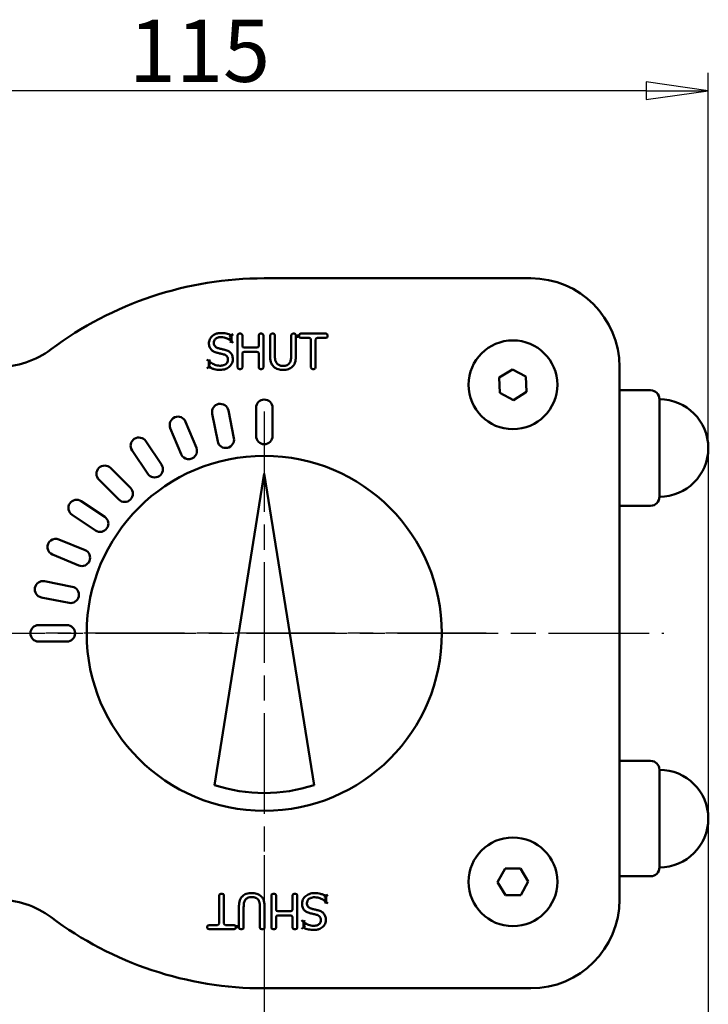
# Model space of a CAD drawing. Units: millimetres. Extents: x 0 to 840, y -7 to 594.
# Drawn here: x 263 to 341, y 69 to 180 of the extents above; entities that cross this region are included whole.
import ezdxf

# ---------------------------------------------------------------- set-up
doc = ezdxf.new("R2010")
doc.units = ezdxf.units.MM
doc.header["$LTSCALE"] = 2
doc.linetypes.add('CHAIN', pattern=[0.7087, 0.4724, -0.0591, 0.1181, -0.0591])
for name, color, linetype, lineweight in [('Видимый контур (ГОСТ)', 7, 'Continuous', 50), ('Маркер центра (ГОСТ)', 7, 'Continuous', 25), ('Осевая линия (ГОСТ)', 7, 'Continuous', 25), ('Размер (ГОСТ)', 7, 'Continuous', 25)]:
    doc.layers.add(name, color=color, linetype=linetype, lineweight=lineweight)
doc.styles.add('Обычный текст (ГОСТ)', font='GOST Common Italic.ttf')
doc.dimstyles.new('Обычный (ГОСТ)', dxfattribs={"dimscale": 2, "dimtxt": 3.5, "dimasz": 3.5, "dimexe": 1, "dimexo": 0, "dimgap": 0.5, "dimtad": 1, "dimrnd": 1e-08, "dimtxsty": 'Обычный текст (ГОСТ)', "dimblk": 'Filled-1', "dimcen": 0.09, "dimdle": 15, "dimclrd": 256, "dimclre": 256, "dimclrt": 256, "dimazin": 2, "dimtfac": 0.714286, "dimtdec": 3, "dimtmove": 0, "dimatfit": 3, "dimfxl": 1, "dimtolj": 1, "dimlwd": 25, "dimlwe": 25, "dimarcsym": 0})

# ---------------------------------------------------------------- blocks, each defined once
blk = doc.blocks.new('Filled-1')
at = {"color": 0}
for p, q in [((0, 0), (-1, 0.143)), ((-1, 0.143), (-1, -0.143)), ((-1, 0), (0, 0)), ((-1, -0.143), (0, 0))]:
    blk.add_line(p, q, dxfattribs=at)
at = {"color": 0, "flags": 128}
blk.add_lwpolyline([(-1, -0.143), (0, 0), (-1, 0.143), (-1, -0.143)], dxfattribs=at)
at = {"color": 0}
blk.add_solid([(-1, -0.143), (0, 0), (-1, 0.143), (-1, -0.143)], dxfattribs=at)
blk = doc.blocks.new('*D9')
at = {"layer": 'Defpoints', "color": 0, "linetype": 'Continuous', "transparency": 16777216}
for p in [(340.65, 131.78), (290.65, 85.9), (290.65, 29.34)]:
    blk.add_point(p, dxfattribs=at)
at = {"layer": 'Размер (ГОСТ)', "linetype": 'Continuous', "lineweight": 25, "transparency": 16777216}
for p, q in [((340.65, 131.78), (340.65, 27.34)), ((290.65, 85.9), (290.65, 27.34)), ((333.65, 29.34), (297.65, 29.34))]:
    blk.add_line(p, q, dxfattribs=at)
at = {"layer": 'Размер (ГОСТ)', "linetype": 'Continuous', "lineweight": 25, "transparency": 16777216, "xscale": 7, "yscale": 7, "zscale": 7, "rotation": 180}
blk.add_blockref('Filled-1', (290.65, 29.34), dxfattribs=at)
at = {"layer": 'Размер (ГОСТ)', "linetype": 'Continuous', "lineweight": 25, "transparency": 16777216, "xscale": 7, "yscale": 7, "zscale": 7}
blk.add_blockref('Filled-1', (340.65, 29.34), dxfattribs=at)
at = {"layer": 'Размер (ГОСТ)', "linetype": 'Continuous', "lineweight": 25, "transparency": 16777216, "insert": (310.75, 37.34), "char_height": 7, "attachment_point": 1, "style": 'Обычный текст (ГОСТ)'}
blk.add_mtext('\\A1;50', dxfattribs=at)
blk = doc.blocks.new('*D10')
at = {"layer": 'Defpoints', "color": 0, "linetype": 'Continuous', "transparency": 16777216}
for p in [(290.65, 85.9), (248.65, 75.65), (248.65, 29.34)]:
    blk.add_point(p, dxfattribs=at)
at = {"layer": 'Размер (ГОСТ)', "linetype": 'Continuous', "lineweight": 25, "transparency": 16777216}
for p, q in [((290.65, 85.9), (290.65, 27.34)), ((248.65, 75.65), (248.65, 27.34)), ((283.65, 29.34), (255.65, 29.34))]:
    blk.add_line(p, q, dxfattribs=at)
at = {"layer": 'Размер (ГОСТ)', "linetype": 'Continuous', "lineweight": 25, "transparency": 16777216, "xscale": 7, "yscale": 7, "zscale": 7, "rotation": 180}
blk.add_blockref('Filled-1', (248.65, 29.34), dxfattribs=at)
at = {"layer": 'Размер (ГОСТ)', "linetype": 'Continuous', "lineweight": 25, "transparency": 16777216, "xscale": 7, "yscale": 7, "zscale": 7}
blk.add_blockref('Filled-1', (290.65, 29.34), dxfattribs=at)
at = {"layer": 'Размер (ГОСТ)', "linetype": 'Continuous', "lineweight": 25, "transparency": 16777216, "insert": (264.45, 37.34), "char_height": 7, "attachment_point": 1, "style": 'Обычный текст (ГОСТ)'}
blk.add_mtext('\\A1;42', dxfattribs=at)
blk = doc.blocks.new('*D11')
at = {"layer": 'Defpoints', "color": 0, "linetype": 'Continuous', "transparency": 16777216}
for p in [(225.65, 172.03), (225.65, 135.9), (340.65, 131.78)]:
    blk.add_point(p, dxfattribs=at)
at = {"layer": 'Размер (ГОСТ)', "linetype": 'Continuous', "lineweight": 25, "transparency": 16777216}
for p, q in [((225.65, 135.9), (225.65, 174.03)), ((340.65, 131.78), (340.65, 174.03)), ((333.65, 172.03), (232.65, 172.03))]:
    blk.add_line(p, q, dxfattribs=at)
at = {"layer": 'Размер (ГОСТ)', "linetype": 'Continuous', "lineweight": 25, "transparency": 16777216, "xscale": 7, "yscale": 7, "zscale": 7, "rotation": 180}
blk.add_blockref('Filled-1', (225.65, 172.03), dxfattribs=at)
at = {"layer": 'Размер (ГОСТ)', "linetype": 'Continuous', "lineweight": 25, "transparency": 16777216, "xscale": 7, "yscale": 7, "zscale": 7}
blk.add_blockref('Filled-1', (340.65, 172.03), dxfattribs=at)
at = {"layer": 'Размер (ГОСТ)', "linetype": 'Continuous', "lineweight": 25, "transparency": 16777216, "insert": (275.4, 180.03), "char_height": 7, "attachment_point": 1, "style": 'Обычный текст (ГОСТ)'}
blk.add_mtext('\\A1;115', dxfattribs=at)

msp = doc.modelspace()

# ---------------------------------------------------------------- linework, layer by layer
at = {"layer": 'Видимый контур (ГОСТ)'}
for p, q in [((320.647, 150.899), (290.647, 150.899)), ((287.148, 144.595), (286.948, 144.471)), ((286.948, 143.835), (286.948, 144.471)), ((287.645, 144.459), (287.645, 140.859)), ((287.976, 144.659), (287.845, 144.659)), ((288.176, 143.29), (288.176, 144.459)), ((290.017, 144.459), (290.017, 143.29)), ((290.349, 144.659), (290.217, 144.659)), ((290.549, 140.859), (290.549, 144.459)), ((291.311, 144.459), (291.311, 142.163)), ((291.642, 144.659), (291.511, 144.659)), ((291.842, 142.163), (291.842, 144.459)), ((293.674, 144.459), (293.674, 142.15)), ((294.005, 144.659), (293.874, 144.659)), ((294.205, 142.163), (294.205, 144.459)), ((294.559, 144.459), (294.559, 144.385)), ((297.574, 144.659), (294.759, 144.659)), ((297.774, 144.385), (297.774, 144.459)), ((286.831, 143.635), (286.909, 143.835)), ((286.909, 143.835), (286.948, 143.835)), ((286.92, 143.863), (286.948, 143.835)), ((286.948, 143.835), (287.148, 143.635)), ((294.759, 144.185), (295.701, 144.185)), ((295.901, 143.985), (295.901, 140.859)), ((296.432, 140.859), (296.432, 143.985)), ((296.632, 144.185), (297.574, 144.185)), ((288.176, 140.859), (288.176, 142.416)), ((289.817, 143.09), (288.376, 143.09)), ((288.376, 142.616), (289.817, 142.616)), ((290.017, 142.416), (290.017, 140.859)), ((284.184, 141.766), (284.384, 141.566)), ((284.184, 140.773), (284.384, 140.898)), ((284.384, 141.566), (284.399, 141.566)), ((284.384, 141.566), (284.384, 140.898)), ((284.422, 141.566), (284.399, 141.566)), ((284.502, 141.766), (284.422, 141.566)), ((330.647, 80.899), (330.647, 140.899)), ((287.845, 140.659), (287.976, 140.659)), ((290.217, 140.659), (290.349, 140.659)), ((296.101, 140.659), (296.232, 140.659)), ((317.115, 139.708), (318.582, 140.63)), ((318.582, 140.63), (320.113, 139.821)), ((320.113, 139.821), (320.178, 138.09)), ((317.18, 137.977), (317.115, 139.708)), ((318.712, 137.168), (317.18, 137.977)), ((320.178, 138.09), (318.712, 137.168)), ((330.647, 138.275), (334.147, 138.275)), ((335.147, 137.275), (335.147, 126.275)), ((284.778, 135.643), (285.398, 132.526)), ((287.22, 132.889), (286.6, 136.005)), ((289.718, 136.312), (289.718, 133.135)), ((291.576, 133.135), (291.576, 136.312)), ((282.996, 131.798), (281.78, 134.733)), ((280.063, 134.022), (281.279, 131.087)), ((279.066, 129.903), (277.3, 132.545)), ((275.756, 131.513), (277.521, 128.871)), ((275.581, 127.279), (273.334, 129.526)), ((290.647, 128.899), (285.043, 93.793)), ((296.251, 93.793), (290.647, 128.899)), ((272.02, 128.212), (274.267, 125.965)), ((272.674, 124.025), (270.032, 125.79)), ((330.647, 125.275), (334.147, 125.275)), ((269, 124.245), (271.642, 122.48)), ((270.459, 120.266), (267.523, 121.482)), ((266.812, 119.766), (269.748, 118.55)), ((269.019, 116.148), (265.903, 116.768)), ((265.54, 114.946), (268.657, 114.326)), ((268.411, 111.828), (265.233, 111.828)), ((265.233, 109.97), (268.411, 109.97)), ((330.647, 96.522), (334.147, 96.522)), ((335.147, 95.522), (335.147, 84.522)), ((316.915, 82.873), (317.758, 84.386)), ((317.758, 84.386), (319.49, 84.412)), ((319.49, 84.412), (320.379, 82.925)), ((330.647, 83.522), (334.147, 83.522)), ((317.803, 81.386), (316.915, 82.873)), ((320.379, 82.925), (319.535, 81.412)), ((285.566, 81.348), (285.566, 78.221)), ((285.897, 81.548), (285.766, 81.548)), ((286.097, 78.221), (286.097, 81.348)), ((291.449, 81.348), (291.449, 77.748)), ((291.781, 81.548), (291.649, 81.548)), ((291.981, 79.79), (291.981, 81.348)), ((293.822, 81.348), (293.822, 79.79)), ((294.153, 81.548), (294.022, 81.548)), ((294.353, 77.748), (294.353, 81.348)), ((297.814, 81.434), (297.614, 81.308)), ((297.614, 80.64), (297.614, 81.308)), ((319.535, 81.412), (317.803, 81.386)), ((287.793, 80.044), (287.793, 77.748)), ((288.324, 77.748), (288.324, 80.057)), ((290.156, 80.044), (290.156, 77.748)), ((290.687, 77.748), (290.687, 80.044)), ((297.496, 80.44), (297.575, 80.64)), ((297.575, 80.64), (297.599, 80.64)), ((297.614, 80.64), (297.599, 80.64)), ((297.814, 80.44), (297.614, 80.64)), ((291.981, 77.748), (291.981, 78.917)), ((293.622, 79.59), (292.181, 79.59)), ((292.181, 79.117), (293.622, 79.117)), ((293.822, 78.917), (293.822, 77.748)), ((284.224, 77.821), (284.224, 77.748)), ((285.366, 78.021), (284.424, 78.021)), ((287.239, 78.021), (286.297, 78.021)), ((287.439, 77.748), (287.439, 77.821)), ((295.05, 78.371), (294.85, 78.571)), ((294.85, 77.612), (295.05, 77.736)), ((295.089, 78.371), (295.05, 78.371)), ((295.05, 78.371), (295.05, 77.736)), ((295.078, 78.343), (295.05, 78.371)), ((295.167, 78.571), (295.089, 78.371)), ((284.424, 77.548), (287.239, 77.548)), ((287.993, 77.548), (288.124, 77.548)), ((290.356, 77.548), (290.487, 77.548)), ((291.649, 77.548), (291.781, 77.548)), ((294.022, 77.548), (294.153, 77.548)), ((290.647, 70.899), (320.647, 70.899))]:
    msp.add_line(p, q, dxfattribs=at)
for centre, radius in [((318.647, 138.899), 5), ((290.647, 110.899), 20), ((318.647, 82.899), 5)]:
    msp.add_circle(centre, radius, dxfattribs=at)
for centre, radius, start, end in [((290.647, 110.899), 40, 90, 126.8699), ((320.647, 140.899), 10, 0, 90), ((287.845, 144.459), 0.2, 90, 180), ((287.976, 144.459), 0.2, 0, 90), ((290.217, 144.459), 0.2, 90, 180), ((290.349, 144.459), 0.2, 0, 90), ((291.511, 144.459), 0.2, 90, 180), ((291.642, 144.459), 0.2, 0, 90), ((293.874, 144.459), 0.2, 90, 180), ((294.005, 144.459), 0.2, 0, 90), ((294.759, 144.459), 0.2, 90, 180), ((294.759, 144.385), 0.2, 180, 270), ((297.574, 144.459), 0.2, 0, 90), ((297.574, 144.385), 0.2, 270, 0), ((288.376, 143.29), 0.2, 180, 270), ((289.817, 143.29), 0.2, 270, 0), ((295.701, 143.985), 0.2, 0, 90), ((296.632, 143.985), 0.2, 90, 180), ((260.647, 150.899), 10, 270, 306.8699), ((288.376, 142.416), 0.2, 90, 180), ((289.817, 142.416), 0.2, 0, 90), ((287.845, 140.859), 0.2, 180, 270), ((287.976, 140.859), 0.2, 270, 0), ((290.217, 140.859), 0.2, 180, 270), ((290.349, 140.859), 0.2, 270, 0), ((296.101, 140.859), 0.2, 180, 270), ((296.232, 140.859), 0.2, 270, 0), ((334.147, 137.275), 1, 0, 90), ((285.689, 135.824), 0.929, 11.25, 191.25), ((290.647, 136.312), 0.929, 0, 180), ((335.147, 131.775), 5.5, 270, 90), ((280.922, 134.378), 0.929, 22.5, 202.5), ((290.647, 133.135), 0.929, 180, 0), ((276.528, 132.029), 0.929, 33.75, 213.75), ((286.309, 132.707), 0.929, 191.25, 11.25), ((282.138, 131.442), 0.929, 202.5, 22.5), ((272.677, 128.869), 0.929, 45, 225), ((278.293, 129.387), 0.929, 213.75, 33.75), ((274.924, 126.622), 0.929, 225, 45), ((269.516, 125.018), 0.929, 56.25, 236.25), ((334.147, 126.275), 1, 270, 0), ((272.158, 123.252), 0.929, 236.25, 56.25), ((267.168, 120.624), 0.929, 67.5, 247.5), ((270.104, 119.408), 0.929, 247.5, 67.5), ((265.722, 115.857), 0.929, 78.75, 258.75), ((268.838, 115.237), 0.929, 258.75, 78.75), ((265.233, 110.899), 0.929, 90, 270), ((268.411, 110.899), 0.929, 270, 90), ((334.147, 95.522), 1, 0, 90), ((335.147, 90.022), 5.5, 270, 90), ((290.647, 110.899), 18, 251.85932, 288.14068), ((334.147, 84.522), 1, 270, 0), ((285.766, 81.348), 0.2, 90, 180), ((285.897, 81.348), 0.2, 0, 90), ((291.649, 81.348), 0.2, 90, 180), ((291.781, 81.348), 0.2, 0, 90), ((294.022, 81.348), 0.2, 90, 180), ((294.153, 81.348), 0.2, 0, 90), ((260.647, 70.899), 10, 53.1301, 90), ((320.647, 80.899), 10, 270, 0), ((290.647, 110.899), 40, 233.1301, 270), ((292.181, 79.79), 0.2, 180, 270), ((292.181, 78.917), 0.2, 90, 180), ((293.622, 79.79), 0.2, 270, 0), ((293.622, 78.917), 0.2, 0, 90), ((284.424, 77.821), 0.2, 90, 180), ((284.424, 77.748), 0.2, 180, 270), ((285.366, 78.221), 0.2, 270, 0), ((286.297, 78.221), 0.2, 180, 270), ((287.239, 77.821), 0.2, 0, 90), ((287.239, 77.748), 0.2, 270, 0), ((287.993, 77.748), 0.2, 180, 270), ((288.124, 77.748), 0.2, 270, 0), ((290.356, 77.748), 0.2, 180, 270), ((290.487, 77.748), 0.2, 270, 0), ((291.649, 77.748), 0.2, 180, 270), ((291.781, 77.748), 0.2, 270, 0), ((294.022, 77.748), 0.2, 180, 270), ((294.153, 77.748), 0.2, 270, 0)]:
    msp.add_arc(centre, radius, start, end, dxfattribs=at)
for points, knots in [([(285.758, 144.73), (285.658, 144.73), (285.556, 144.723), (285.335, 144.685), (285.217, 144.652), (284.937, 144.525), (284.785, 144.415), (284.543, 144.132), (284.457, 143.953), (284.417, 143.707), (284.413, 143.646), (284.413, 143.586)], [-0.16480126, -0.16480126, -0.16480126, -0.16480126, -0.13774091, -0.13774091, -0.10654154, -0.10654154, -0.05993377, -0.05993377, -0.01511343, -0.01511343, 0, 0, 0, 0]), ([(284.967, 143.641), (284.967, 143.719), (284.981, 143.795), (285.046, 143.952), (285.11, 144.031), (285.196, 144.096), (285.295, 144.171), (285.414, 144.221), (285.624, 144.263), (285.708, 144.27), (285.794, 144.27)], [-0.14714349, -0.14714349, -0.14714349, -0.14714349, -0.11685508, -0.11685508, -0.07615062, -0.07615062, -0.07615062, -0.0289352, -0.0289352, 0, 0, 0, 0]), ([(286.948, 144.471), (286.762, 144.562), (286.564, 144.628), (286.163, 144.712), (285.959, 144.73), (285.758, 144.73)], [-0.11341778, -0.11341778, -0.11341778, -0.11341778, -0.05670889, -0.05670889, 0, 0, 0, 0]), ([(285.794, 144.27), (285.901, 144.27), (286.008, 144.259), (286.282, 144.202), (286.444, 144.137), (286.713, 143.99), (286.818, 143.918), (286.909, 143.835)], [-0.13637099, -0.13637099, -0.13637099, -0.13637099, -0.10032547, -0.10032547, -0.04265264, -0.04265264, 0, 0, 0, 0]), ([(286.748, 144.342), (286.748, 144.343), (286.749, 144.343), (286.766, 144.354), (286.783, 144.366), (286.816, 144.387), (286.832, 144.397), (286.868, 144.421), (286.888, 144.433), (286.918, 144.452), (286.929, 144.459), (286.944, 144.468), (286.948, 144.471), (286.948, 144.471)], [-0.000174487, -0.000174487, -0.000174487, -0.000174487, 0, 0, 0.006095043, 0.006095043, 0.012053685, 0.012053685, 0.020481774, 0.020481774, 0.027715606, 0.027715606, 0.034445941, 0.034445941, 0.034445941, 0.034445941]), ([(294.367, 144.542), (294.367, 144.54), (294.368, 144.539), (294.368, 144.536), (294.368, 144.535), (294.369, 144.511), (294.37, 144.484), (294.373, 144.459)], [-0.0004782733, -0.0004782733, -0.0004782733, -0.0004782733, 0, 0, 0.0002685732, 0.0002685732, 0.0073839472, 0.0073839472, 0.0073839472, 0.0073839472]), ([(294.377, 144.385), (294.379, 144.364), (294.38, 144.342), (294.385, 144.3), (294.388, 144.28), (294.395, 144.241), (294.399, 144.223), (294.404, 144.202), (294.405, 144.2), (294.405, 144.198)], [0, 0, 0, 0, 0.006485434, 0.006485434, 0.012757885, 0.012757885, 0.018364651, 0.018364651, 0.01907763, 0.01907763, 0.01907763, 0.01907763]), ([(284.413, 143.586), (284.413, 143.454), (284.428, 143.313), (284.481, 143.174), (284.523, 143.063), (284.588, 142.953), (284.672, 142.863)], [-0.063443913, -0.063443913, -0.063443913, -0.063443913, -0.028970803, -0.028970803, -0.028970803, 0, 0, 0, 0]), ([(285.489, 143.018), (285.434, 143.033), (285.38, 143.052), (285.24, 143.115), (285.162, 143.169), (285.102, 143.237), (285.036, 143.31), (284.995, 143.402), (284.97, 143.55), (284.967, 143.595), (284.967, 143.641)], [-0.11424711, -0.11424711, -0.11424711, -0.11424711, -0.09433499, -0.09433499, -0.05789478, -0.05789478, -0.05789478, -0.01671217, -0.01671217, 0, 0, 0, 0]), ([(286.92, 143.863), (286.915, 143.874), (286.909, 143.886), (286.886, 143.938), (286.862, 143.986), (286.808, 144.091), (286.779, 144.144), (286.749, 144.196), (286.748, 144.197), (286.748, 144.198)], [0.003756554, 0.003756554, 0.003756554, 0.003756554, 0.007719889, 0.007719889, 0.020055779, 0.020055779, 0.03203544, 0.03203544, 0.032229473, 0.032229473, 0.032229473, 0.032229473]), ([(286.909, 143.835), (286.909, 143.835), (286.91, 143.84), (286.915, 143.852), (286.917, 143.857), (286.92, 143.863)], [0, 0, 0, 0, 0.007313045, 0.007313045, 0.010834316, 0.010834316, 0.010834316, 0.010834316]), ([(284.672, 142.863), (284.703, 142.83), (284.737, 142.799), (284.807, 142.741), (284.845, 142.715), (284.883, 142.691), (284.958, 142.645), (285.034, 142.611), (285.183, 142.553), (285.258, 142.529), (285.333, 142.509)], [-0.064827162, -0.064827162, -0.064827162, -0.064827162, -0.053794567, -0.053794567, -0.042761971, -0.042761971, -0.042761971, -0.021380985, -0.021380985, 0, 0, 0, 0]), ([(285.333, 142.509), (285.395, 142.494), (285.456, 142.478), (285.58, 142.448), (285.642, 142.433), (285.705, 142.418), (285.766, 142.404), (285.822, 142.39), (285.939, 142.36), (285.998, 142.344), (286.056, 142.328)], [-0.075038556, -0.075038556, -0.075038556, -0.075038556, -0.056121965, -0.056121965, -0.037205374, -0.037205374, -0.037205374, -0.018602687, -0.018602687, 0, 0, 0, 0]), ([(286.309, 142.808), (286.168, 142.85), (286.026, 142.885), (285.756, 142.95), (285.621, 142.983), (285.489, 143.018)], [-0.084105307, -0.084105307, -0.084105307, -0.084105307, -0.042052653, -0.042052653, 0, 0, 0, 0]), ([(286.056, 142.328), (286.091, 142.318), (286.126, 142.306), (286.264, 142.251), (286.355, 142.193), (286.473, 142.056), (286.51, 141.979), (286.543, 141.836), (286.549, 141.776), (286.549, 141.715)], [-0.11095941, -0.11095941, -0.11095941, -0.11095941, -0.09824299, -0.09824299, -0.05728594, -0.05728594, -0.02203305, -0.02203305, 0, 0, 0, 0]), ([(287.103, 141.8), (287.103, 141.868), (287.098, 141.939), (287.074, 142.083), (287.054, 142.156), (286.98, 142.338), (286.908, 142.447), (286.733, 142.612), (286.637, 142.672), (286.464, 142.755), (286.386, 142.784), (286.309, 142.808)], [-0.11325364, -0.11325364, -0.11325364, -0.11325364, -0.09548984, -0.09548984, -0.07761293, -0.07761293, -0.04910036, -0.04910036, -0.02183608, -0.02183608, 0, 0, 0, 0]), ([(291.311, 142.163), (291.311, 141.929), (291.324, 141.689), (291.397, 141.443), (291.45, 141.26), (291.555, 141.08), (291.693, 140.944)], [-0.11508132, -0.11508132, -0.11508132, -0.11508132, -0.048315, -0.048315, -0.048315, -0.00005502, -0.00005502, -0.00005502, -0.00005502]), ([(292.014, 141.355), (291.981, 141.406), (291.952, 141.461), (291.893, 141.609), (291.873, 141.707), (291.847, 141.926), (291.842, 142.044), (291.842, 142.163)], [-0.095094077, -0.095094077, -0.095094077, -0.095094077, -0.072816522, -0.072816522, -0.037172434, -0.037172434, 0, 0, 0, 0]), ([(293.674, 142.15), (293.674, 141.993), (293.665, 141.836), (293.638, 141.694), (293.615, 141.573), (293.569, 141.457), (293.502, 141.355)], [-0.093793906, -0.093793906, -0.093793906, -0.093793906, -0.04433727, -0.04433727, -0.04433727, 0, 0, 0, 0]), ([(293.824, 140.945), (293.992, 141.106), (294.1, 141.339), (294.192, 141.755), (294.205, 141.961), (294.205, 142.163)], [-0.11476947, -0.11476947, -0.11476947, -0.11476947, -0.05743607, -0.05743607, 0, 0, 0, 0]), ([(284.584, 141.027), (284.583, 141.026), (284.583, 141.026), (284.565, 141.015), (284.548, 141.003), (284.515, 140.982), (284.499, 140.972), (284.463, 140.949), (284.443, 140.936), (284.413, 140.917), (284.402, 140.91), (284.387, 140.901), (284.384, 140.898), (284.384, 140.898)], [-0.000173841, -0.000173841, -0.000173841, -0.000173841, 0, 0, 0.006088002, 0.006088002, 0.012049978, 0.012049978, 0.020490508, 0.020490508, 0.027715929, 0.027715929, 0.034426939, 0.034426939, 0.034426939, 0.034426939]), ([(284.384, 140.898), (284.485, 140.85), (284.588, 140.806), (284.797, 140.728), (284.899, 140.692), (285.245, 140.602), (285.474, 140.587), (285.696, 140.587)], [-0.12696751, -0.12696751, -0.12696751, -0.12696751, -0.09522563, -0.09522563, -0.06348375, -0.06348375, 0, 0, 0, 0]), ([(284.584, 141.186), (284.583, 141.187), (284.583, 141.188), (284.542, 141.263), (284.504, 141.339), (284.449, 141.453), (284.43, 141.496), (284.41, 141.542), (284.404, 141.555), (284.399, 141.566)], [-0.042930961, -0.042930961, -0.042930961, -0.042930961, -0.042700359, -0.042700359, -0.022176198, -0.022176198, -0.007114642, -0.007114642, -0.001822403, -0.001822403, -0.001822403, -0.001822403]), ([(285.657, 141.048), (285.551, 141.048), (285.442, 141.06), (285.163, 141.121), (284.993, 141.185), (284.685, 141.35), (284.546, 141.45), (284.422, 141.566)], [-0.15129333, -0.15129333, -0.15129333, -0.15129333, -0.11464049, -0.11464049, -0.05599596, -0.05599596, 0, 0, 0, 0]), ([(286.549, 141.715), (286.549, 141.627), (286.534, 141.542), (286.453, 141.346), (286.359, 141.242), (286.122, 141.105), (285.978, 141.069), (285.771, 141.05), (285.714, 141.048), (285.657, 141.048)], [-0.15650458, -0.15650458, -0.15650458, -0.15650458, -0.12341287, -0.12341287, -0.07046613, -0.07046613, -0.01864848, -0.01864848, 0, 0, 0, 0]), ([(285.696, 140.587), (285.891, 140.587), (286.096, 140.6), (286.306, 140.681), (286.464, 140.742), (286.615, 140.835), (286.74, 140.95)], [-0.098157322, -0.098157322, -0.098157322, -0.098157322, -0.043829819, -0.043829819, -0.043829819, 0, 0, 0, 0]), ([(286.74, 140.95), (286.887, 141.086), (286.991, 141.264), (287.085, 141.563), (287.103, 141.682), (287.103, 141.8)], [-0.077976064, -0.077976064, -0.077976064, -0.077976064, -0.029133369, -0.029133369, 0, 0, 0, 0]), ([(291.693, 140.944), (291.693, 140.944), (291.693, 140.944), (291.693, 140.944), (291.693, 140.943), (291.694, 140.943)], [0, 0, 0, 0, 0.00013222016, 0.00013222016, 0.00026444032, 0.00026444032, 0.00026444032, 0.00026444032]), ([(291.694, 140.943), (291.836, 140.801), (292.021, 140.7), (292.39, 140.591), (292.577, 140.574), (292.756, 140.574)], [-0.099360991, -0.099360991, -0.099360991, -0.099360991, -0.049707689, -0.049707689, 0, 0, 0, 0]), ([(292.756, 141.028), (292.675, 141.028), (292.595, 141.034), (292.397, 141.069), (292.287, 141.11), (292.122, 141.222), (292.062, 141.283), (292.014, 141.355)], [-0.10398117, -0.10398117, -0.10398117, -0.10398117, -0.07686357, -0.07686357, -0.03347539, -0.03347539, 0, 0, 0, 0]), ([(293.502, 141.355), (293.479, 141.321), (293.453, 141.288), (293.392, 141.228), (293.358, 141.2), (293.263, 141.137), (293.197, 141.106), (293.033, 141.052), (292.935, 141.036), (292.808, 141.029), (292.782, 141.028), (292.756, 141.028)], [-0.10415602, -0.10415602, -0.10415602, -0.10415602, -0.08781111, -0.08781111, -0.07056547, -0.07056547, -0.04369304, -0.04369304, -0.00875887, -0.00875887, 0, 0, 0, 0]), ([(292.756, 140.574), (292.956, 140.574), (293.166, 140.589), (293.379, 140.665), (293.542, 140.724), (293.698, 140.821), (293.822, 140.943)], [-0.100038646, -0.100038646, -0.100038646, -0.100038646, -0.043999663, -0.043999663, -0.043999663, -0.000106708, -0.000106708, -0.000106708, -0.000106708]), ([(293.822, 140.943), (293.822, 140.943), (293.823, 140.943), (293.823, 140.944), (293.823, 140.944), (293.824, 140.945)], [0, 0, 0, 0, 0.00025173812, 0.00025173812, 0.00050347624, 0.00050347624, 0.00050347624, 0.00050347624]), ([(288.174, 81.262), (288.006, 81.101), (287.898, 80.868), (287.805, 80.452), (287.793, 80.245), (287.793, 80.044)], [-0.11476947, -0.11476947, -0.11476947, -0.11476947, -0.05743607, -0.05743607, 0, 0, 0, 0]), ([(288.176, 81.263), (288.176, 81.263), (288.175, 81.263), (288.175, 81.262), (288.175, 81.262), (288.174, 81.262)], [0, 0, 0, 0, 0.00025173812, 0.00025173812, 0.00050347624, 0.00050347624, 0.00050347624, 0.00050347624]), ([(289.242, 81.632), (289.042, 81.632), (288.832, 81.618), (288.619, 81.541), (288.456, 81.483), (288.3, 81.385), (288.176, 81.263)], [-0.100038646, -0.100038646, -0.100038646, -0.100038646, -0.043999663, -0.043999663, -0.043999663, -0.000106708, -0.000106708, -0.000106708, -0.000106708]), ([(288.496, 80.851), (288.519, 80.886), (288.545, 80.918), (288.606, 80.979), (288.64, 81.007), (288.735, 81.07), (288.801, 81.1), (288.965, 81.154), (289.063, 81.171), (289.19, 81.178), (289.216, 81.178), (289.242, 81.178)], [-0.10415602, -0.10415602, -0.10415602, -0.10415602, -0.08781111, -0.08781111, -0.07056547, -0.07056547, -0.04369304, -0.04369304, -0.00875887, -0.00875887, 0, 0, 0, 0]), ([(290.304, 81.263), (290.162, 81.405), (289.977, 81.506), (289.607, 81.616), (289.421, 81.632), (289.242, 81.632)], [-0.099360991, -0.099360991, -0.099360991, -0.099360991, -0.049707689, -0.049707689, 0, 0, 0, 0]), ([(289.242, 81.178), (289.323, 81.178), (289.403, 81.172), (289.601, 81.138), (289.711, 81.097), (289.876, 80.985), (289.936, 80.923), (289.984, 80.851)], [-0.10398117, -0.10398117, -0.10398117, -0.10398117, -0.07686357, -0.07686357, -0.03347539, -0.03347539, 0, 0, 0, 0]), ([(290.305, 81.262), (290.305, 81.262), (290.305, 81.262), (290.305, 81.263), (290.305, 81.263), (290.304, 81.263)], [0, 0, 0, 0, 0.00013222016, 0.00013222016, 0.00026444032, 0.00026444032, 0.00026444032, 0.00026444032]), ([(290.687, 80.044), (290.687, 80.277), (290.674, 80.518), (290.601, 80.763), (290.548, 80.946), (290.443, 81.126), (290.305, 81.262)], [-0.11508132, -0.11508132, -0.11508132, -0.11508132, -0.048315, -0.048315, -0.048315, -0.00005502, -0.00005502, -0.00005502, -0.00005502]), ([(295.258, 81.256), (295.111, 81.12), (295.007, 80.942), (294.913, 80.644), (294.895, 80.524), (294.895, 80.407)], [-0.077976064, -0.077976064, -0.077976064, -0.077976064, -0.029133369, -0.029133369, 0, 0, 0, 0]), ([(296.302, 81.619), (296.107, 81.619), (295.902, 81.606), (295.692, 81.525), (295.534, 81.464), (295.383, 81.371), (295.258, 81.256)], [-0.098157322, -0.098157322, -0.098157322, -0.098157322, -0.043829819, -0.043829819, -0.043829819, 0, 0, 0, 0]), ([(295.449, 80.491), (295.449, 80.58), (295.464, 80.665), (295.545, 80.861), (295.639, 80.965), (295.876, 81.101), (296.019, 81.137), (296.227, 81.157), (296.284, 81.159), (296.34, 81.159)], [-0.15650458, -0.15650458, -0.15650458, -0.15650458, -0.12341287, -0.12341287, -0.07046613, -0.07046613, -0.01864848, -0.01864848, 0, 0, 0, 0]), ([(297.614, 81.308), (297.513, 81.357), (297.41, 81.4), (297.201, 81.479), (297.099, 81.514), (296.753, 81.604), (296.524, 81.619), (296.302, 81.619)], [-0.12696751, -0.12696751, -0.12696751, -0.12696751, -0.09522563, -0.09522563, -0.06348375, -0.06348375, 0, 0, 0, 0]), ([(296.34, 81.159), (296.447, 81.159), (296.556, 81.146), (296.835, 81.085), (297.005, 81.021), (297.313, 80.857), (297.452, 80.756), (297.575, 80.64)], [-0.15129333, -0.15129333, -0.15129333, -0.15129333, -0.11464049, -0.11464049, -0.05599596, -0.05599596, 0, 0, 0, 0]), ([(297.414, 81.18), (297.415, 81.18), (297.415, 81.18), (297.433, 81.192), (297.45, 81.203), (297.483, 81.224), (297.499, 81.234), (297.535, 81.258), (297.555, 81.27), (297.585, 81.289), (297.596, 81.296), (297.611, 81.306), (297.614, 81.308), (297.614, 81.308)], [-0.000173841, -0.000173841, -0.000173841, -0.000173841, 0, 0, 0.006088002, 0.006088002, 0.012049978, 0.012049978, 0.020490508, 0.020490508, 0.027715929, 0.027715929, 0.034426938, 0.034426938, 0.034426938, 0.034426938]), ([(297.414, 81.02), (297.415, 81.019), (297.415, 81.019), (297.456, 80.943), (297.494, 80.868), (297.549, 80.753), (297.568, 80.71), (297.588, 80.665), (297.594, 80.652), (297.599, 80.64)], [-0.042930961, -0.042930961, -0.042930961, -0.042930961, -0.042700359, -0.042700359, -0.022176198, -0.022176198, -0.007114642, -0.007114642, -0.001822403, -0.001822403, -0.001822403, -0.001822403]), ([(288.324, 80.057), (288.324, 80.214), (288.333, 80.37), (288.36, 80.512), (288.383, 80.634), (288.429, 80.75), (288.496, 80.851)], [-0.093793906, -0.093793906, -0.093793906, -0.093793906, -0.04433727, -0.04433727, -0.04433727, 0, 0, 0, 0]), ([(289.984, 80.851), (290.017, 80.8), (290.046, 80.746), (290.105, 80.597), (290.125, 80.5), (290.151, 80.28), (290.156, 80.162), (290.156, 80.044)], [-0.095094077, -0.095094077, -0.095094077, -0.095094077, -0.072816522, -0.072816522, -0.037172434, -0.037172434, 0, 0, 0, 0]), ([(294.895, 80.407), (294.895, 80.338), (294.9, 80.267), (294.924, 80.123), (294.943, 80.05), (295.018, 79.868), (295.09, 79.76), (295.265, 79.594), (295.361, 79.534), (295.534, 79.451), (295.612, 79.423), (295.689, 79.399)], [-0.11325364, -0.11325364, -0.11325364, -0.11325364, -0.09548984, -0.09548984, -0.07761293, -0.07761293, -0.04910036, -0.04910036, -0.02183608, -0.02183608, 0, 0, 0, 0]), ([(295.942, 79.878), (295.907, 79.889), (295.872, 79.9), (295.734, 79.956), (295.643, 80.014), (295.525, 80.15), (295.488, 80.228), (295.455, 80.371), (295.449, 80.43), (295.449, 80.491)], [-0.11095941, -0.11095941, -0.11095941, -0.11095941, -0.09824299, -0.09824299, -0.05728594, -0.05728594, -0.02203305, -0.02203305, 0, 0, 0, 0]), ([(296.665, 79.697), (296.603, 79.713), (296.542, 79.728), (296.418, 79.758), (296.356, 79.773), (296.293, 79.788), (296.232, 79.802), (296.176, 79.816), (296.059, 79.846), (296, 79.862), (295.942, 79.878)], [-0.075038556, -0.075038556, -0.075038556, -0.075038556, -0.056121965, -0.056121965, -0.037205374, -0.037205374, -0.037205374, -0.018602687, -0.018602687, 0, 0, 0, 0]), ([(295.689, 79.399), (295.83, 79.356), (295.971, 79.321), (296.242, 79.257), (296.377, 79.224), (296.509, 79.188)], [-0.084105307, -0.084105307, -0.084105307, -0.084105307, -0.042052653, -0.042052653, 0, 0, 0, 0]), ([(296.509, 79.188), (296.564, 79.173), (296.618, 79.155), (296.758, 79.091), (296.836, 79.037), (296.896, 78.969), (296.962, 78.896), (297.003, 78.805), (297.028, 78.657), (297.031, 78.612), (297.031, 78.566)], [-0.11424711, -0.11424711, -0.11424711, -0.11424711, -0.09433499, -0.09433499, -0.05789478, -0.05789478, -0.05789478, -0.01671217, -0.01671217, 0, 0, 0, 0]), ([(297.326, 79.344), (297.295, 79.376), (297.261, 79.407), (297.191, 79.465), (297.153, 79.491), (297.115, 79.515), (297.04, 79.561), (296.964, 79.595), (296.815, 79.653), (296.74, 79.677), (296.665, 79.697)], [-0.064827162, -0.064827162, -0.064827162, -0.064827162, -0.053794567, -0.053794567, -0.042761971, -0.042761971, -0.042761971, -0.021380985, -0.021380985, 0, 0, 0, 0]), ([(297.585, 78.621), (297.585, 78.752), (297.57, 78.893), (297.517, 79.032), (297.475, 79.143), (297.41, 79.253), (297.326, 79.344)], [-0.063443913, -0.063443913, -0.063443913, -0.063443913, -0.028970803, -0.028970803, -0.028970803, 0, 0, 0, 0]), ([(287.62, 77.821), (287.619, 77.843), (287.618, 77.864), (287.613, 77.906), (287.61, 77.927), (287.603, 77.965), (287.599, 77.984), (287.594, 78.004), (287.593, 78.006), (287.593, 78.009)], [0, 0, 0, 0, 0.006485434, 0.006485434, 0.012757885, 0.012757885, 0.018364651, 0.018364651, 0.01907763, 0.01907763, 0.01907763, 0.01907763]), ([(287.631, 77.664), (287.63, 77.666), (287.63, 77.668), (287.63, 77.67), (287.63, 77.671), (287.629, 77.696), (287.628, 77.722), (287.625, 77.748)], [-0.0004782733, -0.0004782733, -0.0004782733, -0.0004782733, 0, 0, 0.0002685731, 0.0002685731, 0.0073839364, 0.0073839364, 0.0073839364, 0.0073839364]), ([(295.25, 77.864), (295.25, 77.864), (295.249, 77.864), (295.232, 77.852), (295.215, 77.841), (295.182, 77.819), (295.166, 77.809), (295.13, 77.786), (295.11, 77.773), (295.08, 77.754), (295.069, 77.747), (295.054, 77.738), (295.05, 77.736), (295.05, 77.736)], [-0.000174487, -0.000174487, -0.000174487, -0.000174487, 0, 0, 0.006095043, 0.006095043, 0.012053685, 0.012053685, 0.020481774, 0.020481774, 0.027715606, 0.027715606, 0.034445941, 0.034445941, 0.034445941, 0.034445941]), ([(295.05, 77.736), (295.236, 77.644), (295.434, 77.579), (295.835, 77.494), (296.039, 77.477), (296.24, 77.477)], [-0.11341778, -0.11341778, -0.11341778, -0.11341778, -0.05670889, -0.05670889, 0, 0, 0, 0]), ([(295.089, 78.371), (295.089, 78.371), (295.088, 78.367), (295.083, 78.354), (295.081, 78.349), (295.078, 78.343)], [0, 0, 0, 0, 0.007313045, 0.007313045, 0.010834316, 0.010834316, 0.010834316, 0.010834316]), ([(295.078, 78.343), (295.083, 78.332), (295.089, 78.32), (295.112, 78.269), (295.136, 78.221), (295.19, 78.116), (295.219, 78.063), (295.249, 78.01), (295.25, 78.009), (295.25, 78.008)], [0.003756554, 0.003756554, 0.003756554, 0.003756554, 0.007719889, 0.007719889, 0.020055779, 0.020055779, 0.03203544, 0.03203544, 0.032229473, 0.032229473, 0.032229473, 0.032229473]), ([(296.204, 77.937), (296.097, 77.937), (295.99, 77.947), (295.716, 78.004), (295.554, 78.07), (295.285, 78.216), (295.18, 78.288), (295.089, 78.371)], [-0.13637099, -0.13637099, -0.13637099, -0.13637099, -0.10032547, -0.10032547, -0.04265264, -0.04265264, 0, 0, 0, 0]), ([(297.031, 78.566), (297.031, 78.487), (297.017, 78.412), (296.952, 78.254), (296.888, 78.175), (296.802, 78.11), (296.703, 78.035), (296.584, 77.985), (296.374, 77.944), (296.29, 77.937), (296.204, 77.937)], [-0.14714349, -0.14714349, -0.14714349, -0.14714349, -0.11685508, -0.11685508, -0.07615062, -0.07615062, -0.07615062, -0.0289352, -0.0289352, 0, 0, 0, 0]), ([(296.24, 77.477), (296.34, 77.477), (296.442, 77.484), (296.663, 77.521), (296.781, 77.555), (297.061, 77.681), (297.213, 77.792), (297.455, 78.074), (297.541, 78.254), (297.581, 78.499), (297.585, 78.561), (297.585, 78.621)], [-0.16480126, -0.16480126, -0.16480126, -0.16480126, -0.13774091, -0.13774091, -0.10654154, -0.10654154, -0.05993377, -0.05993377, -0.01511343, -0.01511343, 0, 0, 0, 0])]:
    msp.add_open_spline(points, degree=3, knots=knots, dxfattribs=at)
for points in [[(294.373, 144.459), (294.375, 144.434), (294.376, 144.41), (294.377, 144.385)], [(287.625, 77.748), (287.623, 77.772), (287.622, 77.797), (287.62, 77.821)]]:
    msp.add_open_spline(points, degree=3, dxfattribs=at)
at = {"layer": 'Маркер центра (ГОСТ)', "linetype": 'CHAIN', "ltscale": 11.993792}
for p, q in [((290.647, 135.899), (290.647, 85.899)), ((315.647, 110.899), (265.647, 110.899))]:
    msp.add_line(p, q, dxfattribs=at)
at = {"layer": 'Осевая линия (ГОСТ)', "linetype": 'CHAIN', "ltscale": 11.993792}
msp.add_line((220.647, 110.899), (335.647, 110.899), dxfattribs=at)

# ---------------------------------------------------------------- dimensions: what is measured, and where the dimension line sits
at = {"layer": 'Размер (ГОСТ)', "linetype": 'Continuous', "lineweight": 25}
for base, p1, p2, picture, middle in [((225.647, 172.034), (340.647, 131.775), (225.647, 135.899), '*D11', (280.834, 172.034)), ((290.647, 29.337), (340.647, 131.775), (290.647, 85.899), '*D9', (315.647, 29.337)), ((248.647, 29.337), (290.647, 85.899), (248.647, 75.649), '*D10', (269.647, 29.337))]:
    dim = msp.add_linear_dim(base=base, p1=p1, p2=p2, angle=180, dimstyle='Обычный (ГОСТ)', override={"dimgap": 0.5, "dimdec": 2, "dimtol": 0, "dimlim": 0, "dimtp": 0, "dimtm": 0, "dimtdec": 3, "dimtofl": 0, "dimatfit": 1}, dxfattribs=at)
    dim.commit()
    dim.dimension.update_dxf_attribs({"geometry": picture, "text_midpoint": middle, "dimtype": 160})

doc.saveas('drawing.dxf')
